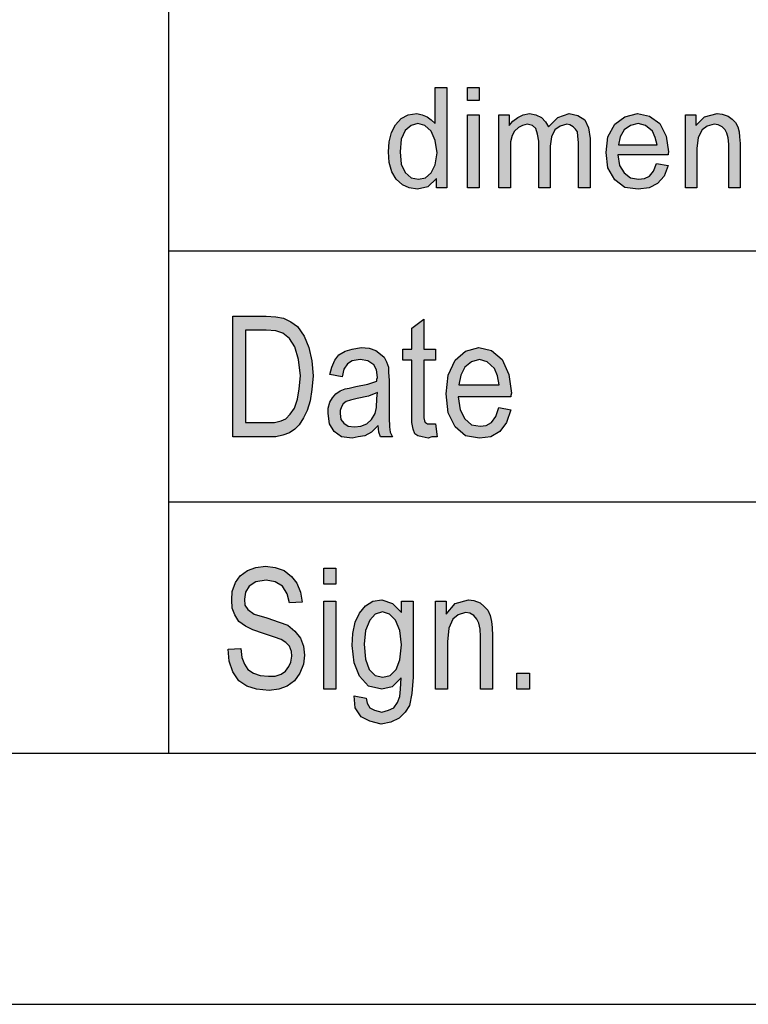
# Model space of a CAD drawing. Units: millimetres. Extents: x -163 to 134, y 840 to 1050.
# Drawn here: x -58 to -44, y 840 to 860 of the extents above; entities that cross this region are included whole.
import ezdxf

# ---------------------------------------------------------------- set-up
doc = ezdxf.new("R2010")
doc.units = ezdxf.units.MM
doc.layers.add('1', color=7, linetype='Continuous')

# ---------------------------------------------------------------- blocks, each defined once
blk = doc.blocks.new('_formato_A4', base_point=(-15, 945.398))
at = {"layer": '1', "linetype": 'Continuous'}
h = blk.add_hatch(color=7, dxfattribs=at)
h.paths.add_polyline_path([(-50.171, 856.648), (-50.171, 856.834), (-50.344, 856.673), (-50.551, 856.623), (-50.712, 856.648), (-50.85, 856.71), (-50.976, 856.822), (-51.057, 856.971), (-51.114, 857.158), (-51.126, 857.369), (-51.114, 857.568), (-51.068, 857.755), (-50.988, 857.904), (-50.873, 858.028), (-50.735, 858.103), (-50.562, 858.128), (-50.459, 858.103), (-50.355, 858.066), (-50.275, 858.003), (-50.194, 857.929), (-50.194, 858.65), (-49.964, 858.65), (-49.964, 856.648)])
h.paths.add_polyline_path([(-50.896, 857.369), (-50.873, 857.12), (-50.792, 856.959), (-50.677, 856.847), (-50.528, 856.822), (-50.39, 856.847), (-50.275, 856.946), (-50.194, 857.108), (-50.16, 857.344), (-50.194, 857.593), (-50.275, 857.779), (-50.401, 857.891), (-50.539, 857.929), (-50.677, 857.891), (-50.792, 857.792), (-50.873, 857.618)], flags=16)
for points in [[(-49.55, 858.389), (-49.55, 858.65), (-49.32, 858.65), (-49.32, 858.389)], [(-49.55, 856.648), (-49.55, 858.103), (-49.32, 858.103), (-49.32, 856.648)], [(-48.929, 856.648), (-48.929, 858.103), (-48.722, 858.103), (-48.722, 857.891), (-48.653, 857.978), (-48.55, 858.053), (-48.446, 858.103), (-48.32, 858.128), (-48.193, 858.103), (-48.078, 858.053), (-47.998, 857.966), (-47.94, 857.867), (-47.756, 858.053), (-47.526, 858.128), (-47.354, 858.09), (-47.216, 858.003), (-47.147, 857.842), (-47.112, 857.63), (-47.112, 856.648), (-47.342, 856.648), (-47.342, 857.556), (-47.354, 857.68), (-47.365, 857.767), (-47.4, 857.817), (-47.446, 857.867), (-47.515, 857.904), (-47.572, 857.916), (-47.71, 857.879), (-47.814, 857.804), (-47.883, 857.668), (-47.906, 857.481), (-47.906, 856.648), (-48.136, 856.648), (-48.136, 857.58), (-48.159, 857.717), (-48.193, 857.829), (-48.262, 857.891), (-48.366, 857.916), (-48.458, 857.891), (-48.538, 857.854), (-48.619, 857.779), (-48.665, 857.692), (-48.699, 857.568), (-48.699, 857.394), (-48.699, 856.648)], [(-45.215, 856.648), (-45.215, 858.103), (-45.008, 858.103), (-45.008, 857.891), (-44.835, 858.066), (-44.582, 858.128), (-44.479, 858.115), (-44.364, 858.078), (-44.283, 858.016), (-44.214, 857.954), (-44.168, 857.867), (-44.145, 857.767), (-44.134, 857.668), (-44.122, 857.531), (-44.122, 856.648), (-44.352, 856.648), (-44.352, 857.518), (-44.364, 857.643), (-44.387, 857.742), (-44.421, 857.804), (-44.479, 857.867), (-44.559, 857.904), (-44.64, 857.916), (-44.778, 857.879), (-44.881, 857.804), (-44.962, 857.655), (-44.985, 857.431), (-44.985, 856.648)], [(-50.192, 851.95), (-50.156, 851.696), (-50.264, 851.696), (-50.336, 851.666), (-50.456, 851.696), (-50.54, 851.711), (-50.6, 851.756), (-50.636, 851.845), (-50.66, 851.98), (-50.66, 852.204), (-50.66, 853.219), (-50.84, 853.219), (-50.84, 853.442), (-50.66, 853.442), (-50.66, 853.86), (-50.42, 854.039), (-50.42, 853.442), (-50.192, 853.442), (-50.192, 853.219), (-50.42, 853.219), (-50.42, 852.189), (-50.42, 852.069), (-50.408, 852.01), (-50.396, 851.98), (-50.372, 851.965), (-50.348, 851.95), (-50.3, 851.95), (-50.264, 851.95)], [(-54.32, 847.465), (-54.068, 847.48), (-54.044, 847.301), (-53.996, 847.166), (-53.924, 847.062), (-53.816, 846.987), (-53.684, 846.942), (-53.516, 846.927), (-53.384, 846.927), (-53.264, 846.972), (-53.18, 847.032), (-53.108, 847.122), (-53.072, 847.211), (-53.048, 847.33), (-53.06, 847.42), (-53.096, 847.525), (-53.168, 847.599), (-53.264, 847.659), (-53.396, 847.704), (-53.612, 847.778), (-53.828, 847.853), (-53.972, 847.927), (-54.104, 848.017), (-54.188, 848.151), (-54.236, 848.286), (-54.248, 848.45), (-54.236, 848.614), (-54.176, 848.793), (-54.08, 848.927), (-53.936, 849.032), (-53.768, 849.092), (-53.576, 849.122), (-53.384, 849.092), (-53.204, 849.032), (-53.06, 848.913), (-52.952, 848.778), (-52.88, 848.599), (-52.844, 848.405), (-53.096, 848.39), (-53.144, 848.569), (-53.24, 848.719), (-53.384, 848.808), (-53.564, 848.838), (-53.768, 848.808), (-53.9, 848.719), (-53.972, 848.599), (-53.996, 848.465), (-53.984, 848.345), (-53.924, 848.256), (-53.804, 848.166), (-53.552, 848.092), (-53.3, 848.002), (-53.132, 847.942), (-52.988, 847.823), (-52.88, 847.689), (-52.82, 847.525), (-52.796, 847.345), (-52.82, 847.166), (-52.892, 846.987), (-53, 846.838), (-53.144, 846.733), (-53.312, 846.674), (-53.504, 846.644), (-53.756, 846.674), (-53.948, 846.733), (-54.104, 846.838), (-54.224, 847.017), (-54.296, 847.226)], [(-52.412, 848.763), (-52.412, 849.077), (-52.172, 849.077), (-52.172, 848.763)], [(-52.412, 846.674), (-52.412, 848.42), (-52.172, 848.42), (-52.172, 846.674)], [(-50.192, 846.674), (-50.192, 848.42), (-49.976, 848.42), (-49.976, 848.166), (-49.796, 848.375), (-49.532, 848.45), (-49.424, 848.435), (-49.304, 848.39), (-49.22, 848.316), (-49.148, 848.241), (-49.1, 848.136), (-49.076, 848.017), (-49.064, 847.898), (-49.052, 847.733), (-49.052, 846.674), (-49.292, 846.674), (-49.292, 847.719), (-49.304, 847.868), (-49.328, 847.987), (-49.364, 848.062), (-49.424, 848.136), (-49.508, 848.181), (-49.592, 848.196), (-49.736, 848.151), (-49.844, 848.062), (-49.928, 847.883), (-49.952, 847.614), (-49.952, 846.674)], [(-48.572, 846.674), (-48.572, 846.987), (-48.32, 846.987), (-48.32, 846.674)]]:
    blk.add_hatch(color=7, dxfattribs=at).paths.add_polyline_path(points)
h = blk.add_hatch(color=7, dxfattribs=at)
h.paths.add_polyline_path([(-45.79, 857.133), (-45.56, 857.095), (-45.64, 856.884), (-45.767, 856.735), (-45.939, 856.648), (-46.158, 856.623), (-46.422, 856.66), (-46.618, 856.809), (-46.756, 857.046), (-46.79, 857.357), (-46.756, 857.668), (-46.618, 857.916), (-46.422, 858.066), (-46.169, 858.128), (-45.928, 858.078), (-45.721, 857.929), (-45.594, 857.68), (-45.548, 857.369), (-45.56, 857.332), (-45.56, 857.307), (-46.56, 857.307), (-46.526, 857.095), (-46.434, 856.946), (-46.307, 856.847), (-46.146, 856.822), (-46.031, 856.834), (-45.928, 856.884), (-45.847, 856.983)])
h.paths.add_polyline_path([(-46.549, 857.506), (-45.778, 857.506), (-45.813, 857.655), (-45.87, 857.779), (-46.008, 857.891), (-46.158, 857.929), (-46.307, 857.891), (-46.434, 857.804), (-46.514, 857.668)], flags=16)
h = blk.add_hatch(color=7, dxfattribs=at)
h.paths.add_polyline_path([(-54.224, 851.696), (-54.224, 854.099), (-53.564, 854.099), (-53.372, 854.084), (-53.216, 854.054), (-53.072, 853.98), (-52.94, 853.89), (-52.808, 853.696), (-52.712, 853.472), (-52.652, 853.204), (-52.628, 852.905), (-52.652, 852.636), (-52.688, 852.413), (-52.748, 852.219), (-52.82, 852.069), (-52.904, 851.935), (-52.988, 851.845), (-53.096, 851.771), (-53.228, 851.726), (-53.372, 851.696), (-53.528, 851.696)])
h.paths.add_polyline_path([(-53.972, 851.98), (-53.564, 851.98), (-53.396, 851.98), (-53.264, 852.01), (-53.168, 852.054), (-53.084, 852.144), (-53, 852.263), (-52.94, 852.442), (-52.904, 852.651), (-52.88, 852.905), (-52.916, 853.233), (-52.988, 853.487), (-53.096, 853.651), (-53.228, 853.756), (-53.372, 853.801), (-53.564, 853.816), (-53.972, 853.816)], flags=16)
h = blk.add_hatch(color=7, dxfattribs=at)
h.paths.add_polyline_path([(-51.332, 851.92), (-51.464, 851.786), (-51.596, 851.711), (-51.728, 851.696), (-51.848, 851.666), (-52.064, 851.696), (-52.208, 851.801), (-52.304, 851.95), (-52.328, 852.159), (-52.328, 852.263), (-52.292, 852.383), (-52.244, 852.472), (-52.172, 852.547), (-52.088, 852.607), (-51.992, 852.651), (-51.908, 852.666), (-51.776, 852.696), (-51.536, 852.741), (-51.356, 852.801), (-51.356, 852.845), (-51.344, 852.875), (-51.368, 853.025), (-51.416, 853.129), (-51.536, 853.204), (-51.692, 853.233), (-51.848, 853.204), (-51.944, 853.144), (-52.016, 853.039), (-52.052, 852.89), (-52.292, 852.935), (-52.256, 853.084), (-52.196, 853.219), (-52.112, 853.323), (-51.992, 853.398), (-51.848, 853.442), (-51.668, 853.472), (-51.512, 853.457), (-51.38, 853.413), (-51.284, 853.338), (-51.212, 853.278), (-51.164, 853.189), (-51.128, 853.084), (-51.128, 852.98), (-51.116, 852.816), (-51.116, 852.413), (-51.116, 852.069), (-51.104, 851.89), (-51.092, 851.786), (-51.044, 851.696), (-51.284, 851.696), (-51.32, 851.786)])
h.paths.add_polyline_path([(-51.344, 852.577), (-51.524, 852.502), (-51.752, 852.457), (-51.884, 852.427), (-51.968, 852.398), (-52.028, 852.353), (-52.064, 852.293), (-52.088, 852.219), (-52.088, 852.159), (-52.076, 852.039), (-52.016, 851.965), (-51.932, 851.905), (-51.8, 851.89), (-51.68, 851.905), (-51.56, 851.95), (-51.464, 852.039), (-51.392, 852.159), (-51.368, 852.278), (-51.356, 852.457)], flags=16)
h = blk.add_hatch(color=7, dxfattribs=at)
h.paths.add_polyline_path([(-48.932, 852.278), (-48.692, 852.233), (-48.776, 851.98), (-48.908, 851.801), (-49.088, 851.696), (-49.316, 851.666), (-49.592, 851.711), (-49.796, 851.89), (-49.94, 852.174), (-49.976, 852.547), (-49.94, 852.92), (-49.796, 853.219), (-49.592, 853.398), (-49.328, 853.472), (-49.076, 853.413), (-48.86, 853.233), (-48.728, 852.935), (-48.68, 852.562), (-48.692, 852.517), (-48.692, 852.487), (-49.736, 852.487), (-49.7, 852.233), (-49.604, 852.054), (-49.472, 851.935), (-49.304, 851.905), (-49.184, 851.92), (-49.076, 851.98), (-48.992, 852.099)])
h.paths.add_polyline_path([(-49.724, 852.726), (-48.92, 852.726), (-48.956, 852.905), (-49.016, 853.054), (-49.16, 853.189), (-49.316, 853.233), (-49.472, 853.189), (-49.604, 853.084), (-49.688, 852.92)], flags=16)
h = blk.add_hatch(color=7, dxfattribs=at)
h.paths.add_polyline_path([(-51.812, 846.539), (-51.572, 846.495), (-51.548, 846.39), (-51.5, 846.301), (-51.404, 846.256), (-51.26, 846.211), (-51.128, 846.256), (-51.02, 846.301), (-50.948, 846.405), (-50.9, 846.525), (-50.888, 846.674), (-50.876, 846.898), (-51.056, 846.719), (-51.26, 846.674), (-51.524, 846.733), (-51.704, 846.927), (-51.812, 847.196), (-51.848, 847.539), (-51.836, 847.778), (-51.788, 848.002), (-51.704, 848.181), (-51.584, 848.33), (-51.44, 848.42), (-51.26, 848.45), (-51.044, 848.375), (-50.864, 848.196), (-50.864, 848.42), (-50.636, 848.42), (-50.636, 846.913), (-50.66, 846.584), (-50.708, 846.345), (-50.792, 846.211), (-50.912, 846.092), (-51.08, 846.017), (-51.272, 845.972), (-51.5, 846.032), (-51.668, 846.122), (-51.788, 846.301)])
h.paths.add_polyline_path([(-51.608, 847.569), (-51.584, 847.271), (-51.512, 847.062), (-51.392, 846.942), (-51.236, 846.913), (-51.092, 846.942), (-50.972, 847.062), (-50.9, 847.256), (-50.864, 847.554), (-50.9, 847.838), (-50.984, 848.047), (-51.104, 848.166), (-51.248, 848.211), (-51.392, 848.166), (-51.5, 848.047), (-51.584, 847.838)], flags=16)
at = {"layer": '1', "color": 7, "linetype": 'Continuous'}
for p, q in [((-55.5, 845.398), (-55.5, 880.398)), ((-50.194, 858.65), (-49.964, 858.65)), ((-50.194, 857.929), (-50.194, 858.65)), ((-49.964, 858.65), (-49.964, 856.648)), ((-49.55, 858.65), (-49.32, 858.65)), ((-49.55, 858.389), (-49.55, 858.65)), ((-49.32, 858.65), (-49.32, 858.389)), ((-49.32, 858.389), (-49.55, 858.389)), ((-50.873, 858.028), (-50.735, 858.103)), ((-50.735, 858.103), (-50.562, 858.128)), ((-50.562, 858.128), (-50.459, 858.103)), ((-50.459, 858.103), (-50.355, 858.066)), ((-49.55, 858.103), (-49.32, 858.103)), ((-49.55, 856.648), (-49.55, 858.103)), ((-49.32, 858.103), (-49.32, 856.648)), ((-48.929, 858.103), (-48.722, 858.103)), ((-48.929, 856.648), (-48.929, 858.103)), ((-48.722, 858.103), (-48.722, 857.891)), ((-48.55, 858.053), (-48.446, 858.103)), ((-48.446, 858.103), (-48.32, 858.128)), ((-48.32, 858.128), (-48.193, 858.103)), ((-48.193, 858.103), (-48.078, 858.053)), ((-47.756, 858.053), (-47.526, 858.128)), ((-47.526, 858.128), (-47.354, 858.09)), ((-47.354, 858.09), (-47.216, 858.003)), ((-46.422, 858.066), (-46.169, 858.128)), ((-46.169, 858.128), (-45.928, 858.078)), ((-45.215, 858.103), (-45.008, 858.103)), ((-45.215, 856.648), (-45.215, 858.103)), ((-45.008, 858.103), (-45.008, 857.891)), ((-44.835, 858.066), (-44.582, 858.128)), ((-44.582, 858.128), (-44.479, 858.115)), ((-44.479, 858.115), (-44.364, 858.078)), ((-51.068, 857.755), (-50.988, 857.904)), ((-50.988, 857.904), (-50.873, 858.028)), ((-50.539, 857.929), (-50.677, 857.891)), ((-50.401, 857.891), (-50.539, 857.929)), ((-50.355, 858.066), (-50.275, 858.003)), ((-50.275, 858.003), (-50.194, 857.929)), ((-48.722, 857.891), (-48.653, 857.978)), ((-48.653, 857.978), (-48.55, 858.053)), ((-48.366, 857.916), (-48.458, 857.891)), ((-48.262, 857.891), (-48.366, 857.916)), ((-48.078, 858.053), (-47.998, 857.966)), ((-47.998, 857.966), (-47.94, 857.867)), ((-47.94, 857.867), (-47.756, 858.053)), ((-47.572, 857.916), (-47.71, 857.879)), ((-47.515, 857.904), (-47.572, 857.916)), ((-47.446, 857.867), (-47.515, 857.904)), ((-47.216, 858.003), (-47.147, 857.842)), ((-46.756, 857.668), (-46.618, 857.916)), ((-46.618, 857.916), (-46.422, 858.066)), ((-46.158, 857.929), (-46.307, 857.891)), ((-46.008, 857.891), (-46.158, 857.929)), ((-45.928, 858.078), (-45.721, 857.929)), ((-45.721, 857.929), (-45.594, 857.68)), ((-45.008, 857.891), (-44.835, 858.066)), ((-44.64, 857.916), (-44.778, 857.879)), ((-44.559, 857.904), (-44.64, 857.916)), ((-44.479, 857.867), (-44.559, 857.904)), ((-44.364, 858.078), (-44.283, 858.016)), ((-44.283, 858.016), (-44.214, 857.954)), ((-44.214, 857.954), (-44.168, 857.867)), ((-51.114, 857.568), (-51.068, 857.755)), ((-50.792, 857.792), (-50.873, 857.618)), ((-50.677, 857.891), (-50.792, 857.792)), ((-50.275, 857.779), (-50.401, 857.891)), ((-50.194, 857.593), (-50.275, 857.779)), ((-48.619, 857.779), (-48.665, 857.692)), ((-48.538, 857.854), (-48.619, 857.779)), ((-48.458, 857.891), (-48.538, 857.854)), ((-48.193, 857.829), (-48.262, 857.891)), ((-48.159, 857.717), (-48.193, 857.829)), ((-48.136, 857.58), (-48.159, 857.717)), ((-47.814, 857.804), (-47.883, 857.668)), ((-47.71, 857.879), (-47.814, 857.804)), ((-47.4, 857.817), (-47.446, 857.867)), ((-47.365, 857.767), (-47.4, 857.817)), ((-47.354, 857.68), (-47.365, 857.767)), ((-47.147, 857.842), (-47.112, 857.63)), ((-46.434, 857.804), (-46.514, 857.668)), ((-46.307, 857.891), (-46.434, 857.804)), ((-45.87, 857.779), (-46.008, 857.891)), ((-45.813, 857.655), (-45.87, 857.779)), ((-44.881, 857.804), (-44.962, 857.655)), ((-44.778, 857.879), (-44.881, 857.804)), ((-44.421, 857.804), (-44.479, 857.867)), ((-44.387, 857.742), (-44.421, 857.804)), ((-44.364, 857.643), (-44.387, 857.742)), ((-44.168, 857.867), (-44.145, 857.767)), ((-44.145, 857.767), (-44.134, 857.668)), ((-51.126, 857.369), (-51.114, 857.568)), ((-50.873, 857.618), (-50.896, 857.369)), ((-50.16, 857.344), (-50.194, 857.593)), ((-48.665, 857.692), (-48.699, 857.568)), ((-48.699, 857.568), (-48.699, 857.394)), ((-48.136, 856.648), (-48.136, 857.58)), ((-47.883, 857.668), (-47.906, 857.481)), ((-47.342, 857.556), (-47.354, 857.68)), ((-47.342, 856.648), (-47.342, 857.556)), ((-47.112, 857.63), (-47.112, 856.648)), ((-46.79, 857.357), (-46.756, 857.668)), ((-46.514, 857.668), (-46.549, 857.506)), ((-46.549, 857.506), (-45.778, 857.506)), ((-45.778, 857.506), (-45.813, 857.655)), ((-45.594, 857.68), (-45.548, 857.369)), ((-44.962, 857.655), (-44.985, 857.431)), ((-44.352, 857.518), (-44.364, 857.643)), ((-44.352, 856.648), (-44.352, 857.518)), ((-44.134, 857.668), (-44.122, 857.531)), ((-44.122, 857.531), (-44.122, 856.648)), ((-51.114, 857.158), (-51.126, 857.369)), ((-50.896, 857.369), (-50.873, 857.12)), ((-50.194, 857.108), (-50.16, 857.344)), ((-48.699, 857.394), (-48.699, 856.648)), ((-47.906, 857.481), (-47.906, 856.648)), ((-46.756, 857.046), (-46.79, 857.357)), ((-46.56, 857.307), (-46.526, 857.095)), ((-45.56, 857.307), (-46.56, 857.307)), ((-45.548, 857.369), (-45.56, 857.332)), ((-45.56, 857.332), (-45.56, 857.307)), ((-44.985, 857.431), (-44.985, 856.648)), ((-51.057, 856.971), (-51.114, 857.158)), ((-50.873, 857.12), (-50.792, 856.959)), ((-45.847, 856.983), (-45.79, 857.133)), ((-45.79, 857.133), (-45.56, 857.095)), ((-50.976, 856.822), (-51.057, 856.971)), ((-50.792, 856.959), (-50.677, 856.847)), ((-50.39, 856.847), (-50.275, 856.946)), ((-50.275, 856.946), (-50.194, 857.108)), ((-46.618, 856.809), (-46.756, 857.046)), ((-46.526, 857.095), (-46.434, 856.946)), ((-46.434, 856.946), (-46.307, 856.847)), ((-45.928, 856.884), (-45.847, 856.983)), ((-45.56, 857.095), (-45.64, 856.884)), ((-50.85, 856.71), (-50.976, 856.822)), ((-50.677, 856.847), (-50.528, 856.822)), ((-50.528, 856.822), (-50.39, 856.847)), ((-50.171, 856.834), (-50.344, 856.673)), ((-50.171, 856.648), (-50.171, 856.834)), ((-46.422, 856.66), (-46.618, 856.809)), ((-46.307, 856.847), (-46.146, 856.822)), ((-46.146, 856.822), (-46.031, 856.834)), ((-46.031, 856.834), (-45.928, 856.884)), ((-45.767, 856.735), (-45.939, 856.648)), ((-45.64, 856.884), (-45.767, 856.735)), ((-50.712, 856.648), (-50.85, 856.71)), ((-50.551, 856.623), (-50.712, 856.648)), ((-50.344, 856.673), (-50.551, 856.623)), ((-49.964, 856.648), (-50.171, 856.648)), ((-49.32, 856.648), (-49.55, 856.648)), ((-48.699, 856.648), (-48.929, 856.648)), ((-47.906, 856.648), (-48.136, 856.648)), ((-47.112, 856.648), (-47.342, 856.648)), ((-46.158, 856.623), (-46.422, 856.66)), ((-45.939, 856.648), (-46.158, 856.623)), ((-44.985, 856.648), (-45.215, 856.648)), ((-44.122, 856.648), (-44.352, 856.648)), ((-55.5, 855.398), (-25.5, 855.398)), ((-54.224, 854.099), (-53.564, 854.099)), ((-54.224, 851.696), (-54.224, 854.099)), ((-53.564, 854.099), (-53.372, 854.084)), ((-53.372, 854.084), (-53.216, 854.054)), ((-53.216, 854.054), (-53.072, 853.98)), ((-53.072, 853.98), (-52.94, 853.89)), ((-50.66, 853.86), (-50.42, 854.039)), ((-50.42, 854.039), (-50.42, 853.442)), ((-53.972, 853.816), (-53.972, 851.98)), ((-53.564, 853.816), (-53.972, 853.816)), ((-53.372, 853.801), (-53.564, 853.816)), ((-53.228, 853.756), (-53.372, 853.801)), ((-52.94, 853.89), (-52.808, 853.696)), ((-50.66, 853.442), (-50.66, 853.86)), ((-53.096, 853.651), (-53.228, 853.756)), ((-52.988, 853.487), (-53.096, 853.651)), ((-52.808, 853.696), (-52.712, 853.472)), ((-52.916, 853.233), (-52.988, 853.487)), ((-52.712, 853.472), (-52.652, 853.204)), ((-52.112, 853.323), (-51.992, 853.398)), ((-51.992, 853.398), (-51.848, 853.442)), ((-51.848, 853.442), (-51.668, 853.472)), ((-51.668, 853.472), (-51.512, 853.457)), ((-51.512, 853.457), (-51.38, 853.413)), ((-51.38, 853.413), (-51.284, 853.338)), ((-50.84, 853.442), (-50.66, 853.442)), ((-50.84, 853.219), (-50.84, 853.442)), ((-50.42, 853.442), (-50.192, 853.442)), ((-50.192, 853.442), (-50.192, 853.219)), ((-49.796, 853.219), (-49.592, 853.398)), ((-49.592, 853.398), (-49.328, 853.472)), ((-49.328, 853.472), (-49.076, 853.413)), ((-49.076, 853.413), (-48.86, 853.233)), ((-52.88, 852.905), (-52.916, 853.233)), ((-52.652, 853.204), (-52.628, 852.905)), ((-52.256, 853.084), (-52.196, 853.219)), ((-52.196, 853.219), (-52.112, 853.323)), ((-51.848, 853.204), (-51.944, 853.144)), ((-51.692, 853.233), (-51.848, 853.204)), ((-51.536, 853.204), (-51.692, 853.233)), ((-51.416, 853.129), (-51.536, 853.204)), ((-51.284, 853.338), (-51.212, 853.278)), ((-51.212, 853.278), (-51.164, 853.189)), ((-51.164, 853.189), (-51.128, 853.084)), ((-50.66, 853.219), (-50.84, 853.219)), ((-50.66, 852.204), (-50.66, 853.219)), ((-50.42, 853.219), (-50.42, 852.189)), ((-50.192, 853.219), (-50.42, 853.219)), ((-49.94, 852.92), (-49.796, 853.219)), ((-49.472, 853.189), (-49.604, 853.084)), ((-49.316, 853.233), (-49.472, 853.189)), ((-49.16, 853.189), (-49.316, 853.233)), ((-49.016, 853.054), (-49.16, 853.189)), ((-48.86, 853.233), (-48.728, 852.935)), ((-52.292, 852.935), (-52.256, 853.084)), ((-52.016, 853.039), (-52.052, 852.89)), ((-51.944, 853.144), (-52.016, 853.039)), ((-51.368, 853.025), (-51.416, 853.129)), ((-51.344, 852.875), (-51.368, 853.025)), ((-51.128, 853.084), (-51.128, 852.98)), ((-49.604, 853.084), (-49.688, 852.92)), ((-48.956, 852.905), (-49.016, 853.054)), ((-52.904, 852.651), (-52.88, 852.905)), ((-52.628, 852.905), (-52.652, 852.636)), ((-52.052, 852.89), (-52.292, 852.935)), ((-51.536, 852.741), (-51.356, 852.801)), ((-51.356, 852.845), (-51.344, 852.875)), ((-51.356, 852.801), (-51.356, 852.845)), ((-51.128, 852.98), (-51.116, 852.816)), ((-51.116, 852.816), (-51.116, 852.413)), ((-49.976, 852.547), (-49.94, 852.92)), ((-49.688, 852.92), (-49.724, 852.726)), ((-48.92, 852.726), (-48.956, 852.905)), ((-48.728, 852.935), (-48.68, 852.562)), ((-52.94, 852.442), (-52.904, 852.651)), ((-52.652, 852.636), (-52.688, 852.413)), ((-52.172, 852.547), (-52.088, 852.607)), ((-52.088, 852.607), (-51.992, 852.651)), ((-51.992, 852.651), (-51.908, 852.666)), ((-51.908, 852.666), (-51.776, 852.696)), ((-51.776, 852.696), (-51.536, 852.741)), ((-49.724, 852.726), (-48.92, 852.726)), ((-53, 852.263), (-52.94, 852.442)), ((-52.688, 852.413), (-52.748, 852.219)), ((-52.292, 852.383), (-52.244, 852.472)), ((-52.244, 852.472), (-52.172, 852.547)), ((-51.884, 852.427), (-51.968, 852.398)), ((-51.752, 852.457), (-51.884, 852.427)), ((-51.524, 852.502), (-51.752, 852.457)), ((-51.344, 852.577), (-51.524, 852.502)), ((-51.368, 852.278), (-51.356, 852.457)), ((-51.356, 852.457), (-51.344, 852.577)), ((-51.116, 852.413), (-51.116, 852.069)), ((-49.94, 852.174), (-49.976, 852.547)), ((-49.736, 852.487), (-49.7, 852.233)), ((-48.692, 852.487), (-49.736, 852.487)), ((-48.68, 852.562), (-48.692, 852.517)), ((-48.692, 852.517), (-48.692, 852.487)), ((-53.084, 852.144), (-53, 852.263)), ((-52.748, 852.219), (-52.82, 852.069)), ((-52.328, 852.263), (-52.292, 852.383)), ((-52.328, 852.159), (-52.328, 852.263)), ((-52.064, 852.293), (-52.088, 852.219)), ((-52.088, 852.219), (-52.088, 852.159)), ((-52.028, 852.353), (-52.064, 852.293)), ((-51.968, 852.398), (-52.028, 852.353)), ((-51.392, 852.159), (-51.368, 852.278)), ((-49.7, 852.233), (-49.604, 852.054)), ((-48.992, 852.099), (-48.932, 852.278)), ((-48.932, 852.278), (-48.692, 852.233)), ((-48.692, 852.233), (-48.776, 851.98)), ((-53.264, 852.01), (-53.168, 852.054)), ((-53.168, 852.054), (-53.084, 852.144)), ((-52.82, 852.069), (-52.904, 851.935)), ((-52.304, 851.95), (-52.328, 852.159)), ((-52.088, 852.159), (-52.076, 852.039)), ((-52.076, 852.039), (-52.016, 851.965)), ((-51.56, 851.95), (-51.464, 852.039)), ((-51.464, 852.039), (-51.392, 852.159)), ((-51.116, 852.069), (-51.104, 851.89)), ((-50.66, 851.98), (-50.66, 852.204)), ((-50.42, 852.189), (-50.42, 852.069)), ((-50.42, 852.069), (-50.408, 852.01)), ((-49.796, 851.89), (-49.94, 852.174)), ((-49.604, 852.054), (-49.472, 851.935)), ((-49.076, 851.98), (-48.992, 852.099)), ((-53.972, 851.98), (-53.564, 851.98)), ((-53.564, 851.98), (-53.396, 851.98)), ((-53.396, 851.98), (-53.264, 852.01)), ((-52.988, 851.845), (-53.096, 851.771)), ((-52.904, 851.935), (-52.988, 851.845)), ((-52.208, 851.801), (-52.304, 851.95)), ((-52.016, 851.965), (-51.932, 851.905)), ((-51.932, 851.905), (-51.8, 851.89)), ((-51.8, 851.89), (-51.68, 851.905)), ((-51.68, 851.905), (-51.56, 851.95)), ((-51.332, 851.92), (-51.464, 851.786)), ((-51.32, 851.786), (-51.332, 851.92)), ((-51.104, 851.89), (-51.092, 851.786)), ((-50.636, 851.845), (-50.66, 851.98)), ((-50.6, 851.756), (-50.636, 851.845)), ((-50.408, 852.01), (-50.396, 851.98)), ((-50.396, 851.98), (-50.372, 851.965)), ((-50.372, 851.965), (-50.348, 851.95)), ((-50.348, 851.95), (-50.3, 851.95)), ((-50.3, 851.95), (-50.264, 851.95)), ((-50.264, 851.95), (-50.192, 851.95)), ((-50.192, 851.95), (-50.156, 851.696)), ((-49.592, 851.711), (-49.796, 851.89)), ((-49.472, 851.935), (-49.304, 851.905)), ((-49.304, 851.905), (-49.184, 851.92)), ((-49.184, 851.92), (-49.076, 851.98)), ((-48.776, 851.98), (-48.908, 851.801)), ((-53.528, 851.696), (-54.224, 851.696)), ((-53.372, 851.696), (-53.528, 851.696)), ((-53.228, 851.726), (-53.372, 851.696)), ((-53.096, 851.771), (-53.228, 851.726)), ((-52.064, 851.696), (-52.208, 851.801)), ((-51.848, 851.666), (-52.064, 851.696)), ((-51.728, 851.696), (-51.848, 851.666)), ((-51.596, 851.711), (-51.728, 851.696)), ((-51.464, 851.786), (-51.596, 851.711)), ((-51.284, 851.696), (-51.32, 851.786)), ((-51.044, 851.696), (-51.284, 851.696)), ((-51.092, 851.786), (-51.044, 851.696)), ((-50.54, 851.711), (-50.6, 851.756)), ((-50.456, 851.696), (-50.54, 851.711)), ((-50.336, 851.666), (-50.456, 851.696)), ((-50.264, 851.696), (-50.336, 851.666)), ((-50.156, 851.696), (-50.264, 851.696)), ((-49.316, 851.666), (-49.592, 851.711)), ((-49.088, 851.696), (-49.316, 851.666)), ((-48.908, 851.801), (-49.088, 851.696)), ((-55.5, 850.398), (-25.5, 850.398)), ((-53.936, 849.032), (-53.768, 849.092)), ((-53.768, 849.092), (-53.576, 849.122)), ((-53.576, 849.122), (-53.384, 849.092)), ((-53.384, 849.092), (-53.204, 849.032)), ((-52.412, 849.077), (-52.172, 849.077)), ((-52.412, 848.763), (-52.412, 849.077)), ((-52.172, 849.077), (-52.172, 848.763)), ((-54.176, 848.793), (-54.08, 848.927)), ((-54.08, 848.927), (-53.936, 849.032)), ((-53.204, 849.032), (-53.06, 848.913)), ((-53.06, 848.913), (-52.952, 848.778)), ((-54.236, 848.614), (-54.176, 848.793)), ((-53.9, 848.719), (-53.972, 848.599)), ((-53.768, 848.808), (-53.9, 848.719)), ((-53.564, 848.838), (-53.768, 848.808)), ((-53.384, 848.808), (-53.564, 848.838)), ((-53.24, 848.719), (-53.384, 848.808)), ((-53.144, 848.569), (-53.24, 848.719)), ((-52.952, 848.778), (-52.88, 848.599)), ((-52.172, 848.763), (-52.412, 848.763)), ((-54.248, 848.45), (-54.236, 848.614)), ((-53.972, 848.599), (-53.996, 848.465)), ((-53.096, 848.39), (-53.144, 848.569)), ((-52.88, 848.599), (-52.844, 848.405)), ((-54.236, 848.286), (-54.248, 848.45)), ((-53.996, 848.465), (-53.984, 848.345)), ((-53.984, 848.345), (-53.924, 848.256)), ((-52.844, 848.405), (-53.096, 848.39)), ((-52.412, 848.42), (-52.172, 848.42)), ((-52.412, 846.674), (-52.412, 848.42)), ((-52.172, 848.42), (-52.172, 846.674)), ((-51.704, 848.181), (-51.584, 848.33)), ((-51.584, 848.33), (-51.44, 848.42)), ((-51.44, 848.42), (-51.26, 848.45)), ((-51.26, 848.45), (-51.044, 848.375)), ((-51.044, 848.375), (-50.864, 848.196)), ((-50.864, 848.42), (-50.636, 848.42)), ((-50.864, 848.196), (-50.864, 848.42)), ((-50.636, 848.42), (-50.636, 846.913)), ((-50.192, 848.42), (-49.976, 848.42)), ((-50.192, 846.674), (-50.192, 848.42)), ((-49.976, 848.42), (-49.976, 848.166)), ((-49.976, 848.166), (-49.796, 848.375)), ((-49.796, 848.375), (-49.532, 848.45)), ((-49.532, 848.45), (-49.424, 848.435)), ((-49.424, 848.435), (-49.304, 848.39)), ((-49.304, 848.39), (-49.22, 848.316)), ((-49.22, 848.316), (-49.148, 848.241)), ((-54.188, 848.151), (-54.236, 848.286)), ((-54.104, 848.017), (-54.188, 848.151)), ((-53.924, 848.256), (-53.804, 848.166)), ((-53.804, 848.166), (-53.552, 848.092)), ((-51.788, 848.002), (-51.704, 848.181)), ((-51.392, 848.166), (-51.5, 848.047)), ((-51.248, 848.211), (-51.392, 848.166)), ((-51.104, 848.166), (-51.248, 848.211)), ((-50.984, 848.047), (-51.104, 848.166)), ((-49.736, 848.151), (-49.844, 848.062)), ((-49.592, 848.196), (-49.736, 848.151)), ((-49.508, 848.181), (-49.592, 848.196)), ((-49.424, 848.136), (-49.508, 848.181)), ((-49.364, 848.062), (-49.424, 848.136)), ((-49.148, 848.241), (-49.1, 848.136)), ((-49.1, 848.136), (-49.076, 848.017)), ((-53.972, 847.927), (-54.104, 848.017)), ((-53.828, 847.853), (-53.972, 847.927)), ((-53.552, 848.092), (-53.3, 848.002)), ((-53.3, 848.002), (-53.132, 847.942)), ((-53.132, 847.942), (-52.988, 847.823)), ((-51.836, 847.778), (-51.788, 848.002)), ((-51.5, 848.047), (-51.584, 847.838)), ((-50.9, 847.838), (-50.984, 848.047)), ((-49.844, 848.062), (-49.928, 847.883)), ((-49.328, 847.987), (-49.364, 848.062)), ((-49.304, 847.868), (-49.328, 847.987)), ((-49.076, 848.017), (-49.064, 847.898)), ((-49.064, 847.898), (-49.052, 847.733)), ((-53.612, 847.778), (-53.828, 847.853)), ((-53.396, 847.704), (-53.612, 847.778)), ((-53.264, 847.659), (-53.396, 847.704)), ((-52.988, 847.823), (-52.88, 847.689)), ((-51.848, 847.539), (-51.836, 847.778)), ((-51.584, 847.838), (-51.608, 847.569)), ((-50.864, 847.554), (-50.9, 847.838)), ((-49.928, 847.883), (-49.952, 847.614)), ((-49.292, 847.719), (-49.304, 847.868)), ((-49.292, 846.674), (-49.292, 847.719)), ((-49.052, 847.733), (-49.052, 846.674)), ((-53.168, 847.599), (-53.264, 847.659)), ((-53.096, 847.525), (-53.168, 847.599)), ((-53.06, 847.42), (-53.096, 847.525)), ((-52.88, 847.689), (-52.82, 847.525)), ((-52.82, 847.525), (-52.796, 847.345)), ((-51.812, 847.196), (-51.848, 847.539)), ((-51.608, 847.569), (-51.584, 847.271)), ((-50.9, 847.256), (-50.864, 847.554)), ((-49.952, 847.614), (-49.952, 846.674)), ((-54.32, 847.465), (-54.068, 847.48)), ((-54.296, 847.226), (-54.32, 847.465)), ((-54.068, 847.48), (-54.044, 847.301)), ((-53.072, 847.211), (-53.048, 847.33)), ((-53.048, 847.33), (-53.06, 847.42)), ((-52.796, 847.345), (-52.82, 847.166)), ((-54.224, 847.017), (-54.296, 847.226)), ((-54.044, 847.301), (-53.996, 847.166)), ((-53.996, 847.166), (-53.924, 847.062)), ((-53.18, 847.032), (-53.108, 847.122)), ((-53.108, 847.122), (-53.072, 847.211)), ((-52.82, 847.166), (-52.892, 846.987)), ((-51.704, 846.927), (-51.812, 847.196)), ((-51.584, 847.271), (-51.512, 847.062)), ((-50.972, 847.062), (-50.9, 847.256)), ((-54.104, 846.838), (-54.224, 847.017)), ((-53.924, 847.062), (-53.816, 846.987)), ((-53.816, 846.987), (-53.684, 846.942)), ((-53.684, 846.942), (-53.516, 846.927)), ((-53.516, 846.927), (-53.384, 846.927)), ((-53.384, 846.927), (-53.264, 846.972)), ((-53.264, 846.972), (-53.18, 847.032)), ((-52.892, 846.987), (-53, 846.838)), ((-51.524, 846.733), (-51.704, 846.927)), ((-51.512, 847.062), (-51.392, 846.942)), ((-51.392, 846.942), (-51.236, 846.913)), ((-51.236, 846.913), (-51.092, 846.942)), ((-51.092, 846.942), (-50.972, 847.062)), ((-48.572, 846.987), (-48.32, 846.987)), ((-48.572, 846.674), (-48.572, 846.987)), ((-48.32, 846.987), (-48.32, 846.674)), ((-53.948, 846.733), (-54.104, 846.838)), ((-53.756, 846.674), (-53.948, 846.733)), ((-53.144, 846.733), (-53.312, 846.674)), ((-53, 846.838), (-53.144, 846.733)), ((-51.26, 846.674), (-51.524, 846.733)), ((-50.876, 846.898), (-51.056, 846.719)), ((-50.888, 846.674), (-50.876, 846.898)), ((-50.636, 846.913), (-50.66, 846.584)), ((-53.504, 846.644), (-53.756, 846.674)), ((-53.312, 846.674), (-53.504, 846.644)), ((-52.172, 846.674), (-52.412, 846.674)), ((-51.788, 846.301), (-51.812, 846.539)), ((-51.812, 846.539), (-51.572, 846.495)), ((-51.056, 846.719), (-51.26, 846.674)), ((-50.948, 846.405), (-50.9, 846.525)), ((-50.9, 846.525), (-50.888, 846.674)), ((-50.66, 846.584), (-50.708, 846.345)), ((-49.952, 846.674), (-50.192, 846.674)), ((-49.052, 846.674), (-49.292, 846.674)), ((-48.32, 846.674), (-48.572, 846.674)), ((-51.572, 846.495), (-51.548, 846.39)), ((-51.548, 846.39), (-51.5, 846.301)), ((-51.02, 846.301), (-50.948, 846.405)), ((-50.708, 846.345), (-50.792, 846.211)), ((-51.668, 846.122), (-51.788, 846.301)), ((-51.5, 846.301), (-51.404, 846.256)), ((-51.404, 846.256), (-51.26, 846.211)), ((-51.26, 846.211), (-51.128, 846.256)), ((-51.128, 846.256), (-51.02, 846.301)), ((-50.792, 846.211), (-50.912, 846.092)), ((-51.5, 846.032), (-51.668, 846.122)), ((-51.272, 845.972), (-51.5, 846.032)), ((-51.08, 846.017), (-51.272, 845.972)), ((-50.912, 846.092), (-51.08, 846.017)), ((-158.5, 845.398), (128.5, 845.398)), ((-163.5, 840.398), (133.5, 840.398))]:
    blk.add_line(p, q, dxfattribs=at)
blk = doc.blocks.new('A4_oriz', base_point=(-15, 945.398))
at = {"layer": '1'}
blk.add_blockref('_formato_A4', (-15, 945.398), dxfattribs=at)
blk = doc.blocks.new('TOP', base_point=(-15, 945.398))
blk.add_blockref('A4_oriz', (-15, 945.398))

msp = doc.modelspace()

# ---------------------------------------------------------------- block references
msp.add_blockref('TOP', (-15, 945.398))

doc.saveas('drawing.dxf')
